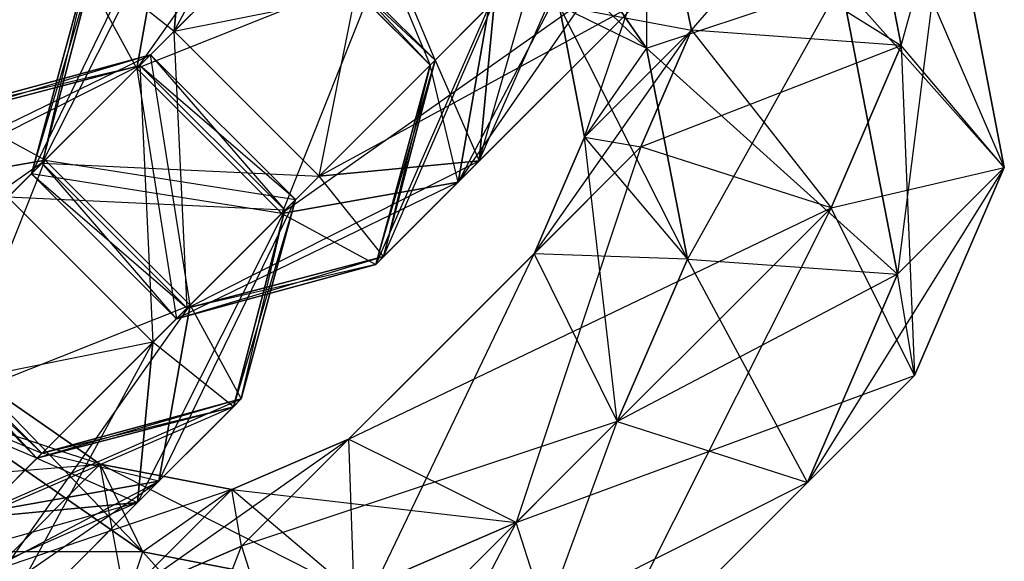
# Model space of a CAD drawing. Extents: x -5800 to 5800, y -5800 to 5800.
# Drawn here: x -3345 to -3326, y -3350 to -3339 of the extents above; entities that cross this region are included whole.
import ezdxf

# ---------------------------------------------------------------- set-up
doc = ezdxf.new("R2010")
doc.units = 0

msp = doc.modelspace()

# ---------------------------------------------------------------- linework, layer by layer
at = {"color": 0}
for p, q in [((-3336.408066, -3330.751212, -219.098621), (-3343.159012, -3340.330585, -226.572746)), ((-3333.209322, -3333.209322, -226.668125), (-3333.214476, -3339.93199, -228.89942)), ((-3342.434037, -3339.60561, -244.643159), (-3339.050672, -3333.393818, -244.269737)), ((-3330.577338, -3333.405765, -221.775175), (-3336.892553, -3342.549407, -228.576818)), ((-3343.159012, -3340.330585, -226.572746), (-3336.58194, -3333.753514, -216.422067)), ((-3343.159012, -3340.330585, -226.572746), (-3336.581941, -3333.753514, -216.422067)), ((-3336.58194, -3333.753514, -216.422067), (-3340.330585, -3343.159012, -226.572746)), ((-3338.185327, -3335.3569, -247.771029), (-3342.434037, -3339.60561, -244.643159)), ((-3338.185327, -3335.356901, -247.771029), (-3342.434037, -3339.605611, -244.643159)), ((-3339.60561, -3342.434037, -244.643159), (-3338.185327, -3335.3569, -247.771029)), ((-3332.341587, -3339.584359, -236.838702), (-3329.043805, -3335.76132, -234.304141)), ((-3329.043806, -3335.76132, -234.304141), (-3326.236054, -3342.263435, -234.194603)), ((-3328.246153, -3339.881229, -236.867833), (-3329.043806, -3335.76132, -234.304141)), ((-3329.043805, -3335.76132, -234.304141), (-3328.246153, -3339.88123, -236.867833)), ((-3335.965218, -3335.965218, -227.961044), (-3333.214476, -3339.931991, -228.89942)), ((-3333.214476, -3339.93199, -228.89942), (-3335.965218, -3335.965218, -227.961044)), ((-3339.111375, -3336.282948, -230.58089), (-3337.43659, -3340.265017, -233.714966)), ((-3337.342173, -3340.170601, -236.773208), (-3339.007581, -3336.179154, -239.354961)), ((-3345.007659, -3342.179232, -238.930052), (-3342.135023, -3336.478169, -241.99906)), ((-3342.434037, -3339.605611, -244.643159), (-3342.135022, -3336.478169, -241.99906)), ((-3342.135023, -3336.478169, -241.99906), (-3342.434037, -3339.60561, -244.643159)), ((-3330.751212, -3336.408066, -219.098621), (-3340.330585, -3343.159012, -226.572746)), ((-3336.892553, -3342.549407, -228.576818), (-3330.751212, -3336.408066, -219.098621)), ((-3336.892552, -3342.549407, -228.576818), (-3330.751212, -3336.408067, -219.098621)), ((-3333.753514, -3336.581941, -216.422067), (-3343.159012, -3340.330585, -226.572746)), ((-3340.330585, -3343.159012, -226.572746), (-3333.753513, -3336.581941, -216.422067)), ((-3340.330585, -3343.159012, -226.572746), (-3333.753514, -3336.581941, -216.422067)), ((-3333.753513, -3336.581941, -216.422067), (-3336.892552, -3342.549407, -228.576818)), ((-3333.214476, -3339.931991, -228.89942), (-3336.635778, -3336.635779, -231.956323)), ((-3327.334825, -3336.588238, -230.663104), (-3328.321389, -3344.34877, -231.492242)), ((-3328.246153, -3339.88123, -236.867833), (-3327.334825, -3336.588238, -230.663104)), ((-3327.334825, -3336.588238, -230.663104), (-3326.236054, -3342.263436, -234.194603)), ((-3326.236054, -3342.263435, -234.194603), (-3327.334825, -3336.588238, -230.663104)), ((-3342.549407, -3336.892553, -228.576818), (-3345.216592, -3342.388166, -232.162531)), ((-3343.159012, -3340.330585, -226.572746), (-3342.549407, -3336.892553, -228.576818)), ((-3342.549407, -3336.892553, -228.576818), (-3343.159012, -3340.330585, -226.572746)), ((-3336.478168, -3342.135023, -241.99906), (-3334.259162, -3337.08759, -240.768445)), ((-3334.426922, -3341.669694, -234.136341), (-3332.838121, -3337.019738, -235.242818)), ((-3332.838122, -3337.019738, -235.242818), (-3328.246153, -3339.881229, -236.867833)), ((-3332.341587, -3339.584359, -236.838702), (-3332.838122, -3337.019738, -235.242818)), ((-3332.838121, -3337.019738, -235.242818), (-3332.341587, -3339.584359, -236.838702)), ((-3337.43659, -3340.265017, -233.714966), (-3340.265017, -3337.43659, -233.714966)), ((-3340.265017, -3337.43659, -233.714966), (-3337.342173, -3340.1706, -236.773208)), ((-3340.265017, -3337.436591, -233.714966), (-3337.43659, -3340.265018, -233.714966)), ((-3337.342173, -3340.1706, -236.773208), (-3340.1706, -3337.342173, -236.773208)), ((-3340.1706, -3337.342174, -236.773208), (-3337.342173, -3340.170601, -236.773208)), ((-3337.43659, -3340.265018, -233.714966), (-3340.1706, -3337.342174, -236.773208)), ((-3342.434037, -3339.605611, -244.643159), (-3335.3569, -3338.185328, -247.771029)), ((-3335.3569, -3338.185327, -247.771029), (-3339.60561, -3342.434037, -244.643159)), ((-3335.3569, -3338.185328, -247.771029), (-3339.60561, -3342.434038, -244.643159)), ((-3336.478169, -3342.135023, -241.99906), (-3335.3569, -3338.185327, -247.771029)), ((-3345.216592, -3342.388165, -232.162531), (-3344.003343, -3338.346489, -237.85163)), ((-3345.007659, -3342.179232, -238.930052), (-3344.003343, -3338.346489, -237.85163)), ((-3344.003343, -3338.346489, -237.85163), (-3345.007659, -3342.179232, -238.930052)), ((-3344.003343, -3338.346489, -237.85163), (-3342.434037, -3339.605611, -244.643159)), ((-3345.216592, -3342.388166, -232.162531), (-3344.155018, -3338.498164, -232.938749)), ((-3344.155018, -3338.498164, -232.938749), (-3345.216592, -3342.388165, -232.162531)), ((-3344.155018, -3338.498164, -232.938749), (-3345.007659, -3342.179232, -238.930052)), ((-3343.159012, -3340.330585, -226.572746), (-3344.155018, -3338.498164, -232.938749)), ((-3333.214476, -3339.931991, -228.89942), (-3329.42016, -3338.673573, -227.960743)), ((-3333.214476, -3339.93199, -228.89942), (-3329.42016, -3338.673573, -227.960743)), ((-3329.42016, -3338.673573, -227.960743), (-3332.416824, -3344.0519, -231.463111)), ((-3329.42016, -3338.673573, -227.960743), (-3328.321389, -3344.348771, -231.492242)), ((-3326.236054, -3342.263436, -234.194603), (-3329.42016, -3338.673573, -227.960743)), ((-3328.321389, -3344.34877, -231.492242), (-3329.42016, -3338.673573, -227.960743)), ((-3339.60561, -3342.434038, -244.643159), (-3333.393817, -3339.050672, -244.269737)), ((-3338.346489, -3344.003344, -237.85163), (-3336.179154, -3339.007581, -239.354961)), ((-3336.179154, -3339.007581, -239.354961), (-3337.342173, -3340.170601, -236.773208)), ((-3336.179154, -3339.007581, -239.354961), (-3337.342173, -3340.1706, -236.773208)), ((-3336.478169, -3342.135023, -241.99906), (-3336.179154, -3339.007581, -239.354961)), ((-3333.393818, -3339.050672, -244.269737), (-3336.478169, -3342.135023, -241.99906)), ((-3336.179154, -3339.007581, -239.354961), (-3336.478168, -3342.135023, -241.99906)), ((-3333.393817, -3339.050672, -244.269737), (-3336.478168, -3342.135023, -241.99906)), ((-3336.282948, -3339.111375, -230.58089), (-3338.498164, -3344.155018, -232.938749)), ((-3337.43659, -3340.265018, -233.714966), (-3336.282947, -3339.111375, -230.58089)), ((-3337.43659, -3340.265017, -233.714966), (-3336.282948, -3339.111375, -230.58089)), ((-3336.892553, -3342.549407, -228.576818), (-3336.282948, -3339.111375, -230.58089)), ((-3336.282947, -3339.111375, -230.58089), (-3336.892552, -3342.549407, -228.576818)), ((-3334.923457, -3339.105073, -232.540457), (-3332.341587, -3339.584359, -236.838702)), ((-3334.426922, -3341.669694, -234.136341), (-3334.923457, -3339.105073, -232.540457)), ((-3334.923457, -3339.105073, -232.540457), (-3333.214476, -3339.93199, -228.89942)), ((-3334.923456, -3339.105073, -232.540457), (-3333.214476, -3339.931991, -228.89942)), ((-3334.923456, -3339.105073, -232.540457), (-3334.426922, -3341.669694, -234.136341)), ((-3332.416823, -3344.0519, -231.463111), (-3334.923456, -3339.105073, -232.540457)), ((-3342.434037, -3339.60561, -244.643159), (-3345.007659, -3342.179232, -238.930052)), ((-3342.434037, -3339.605611, -244.643159), (-3345.007659, -3342.179232, -238.930052)), ((-3342.434037, -3339.60561, -244.643159), (-3339.60561, -3342.434037, -244.643159)), ((-3342.179232, -3345.007659, -238.930052), (-3342.434037, -3339.60561, -244.643159)), ((-3339.60561, -3342.434038, -244.643159), (-3342.434037, -3339.605611, -244.643159)), ((-3335.410678, -3343.946728, -236.6526), (-3332.341587, -3339.584359, -236.838702)), ((-3332.341587, -3339.584359, -236.838702), (-3334.426922, -3341.669694, -234.136341)), ((-3332.341587, -3339.584359, -236.838702), (-3334.426922, -3341.669694, -234.136341)), ((-3332.341587, -3339.584359, -236.838702), (-3333.325343, -3341.861393, -239.354961)), ((-3333.325343, -3341.861392, -239.354961), (-3332.341587, -3339.584359, -236.838702)), ((-3328.246153, -3339.88123, -236.867833), (-3332.341587, -3339.584359, -236.838702)), ((-3328.246153, -3339.881229, -236.867833), (-3332.341587, -3339.584359, -236.838702)), ((-3332.341587, -3339.584359, -236.838702), (-3329.61532, -3343.050349, -240.3699)), ((-3333.214476, -3339.93199, -228.89942), (-3334.426922, -3341.669694, -234.136341)), ((-3333.325343, -3341.861393, -239.354961), (-3328.246153, -3339.88123, -236.867833)), ((-3332.416824, -3344.0519, -231.463111), (-3333.214476, -3339.93199, -228.89942)), ((-3333.214476, -3339.931991, -228.89942), (-3332.416823, -3344.0519, -231.463111)), ((-3328.321389, -3344.348771, -231.492242), (-3333.214476, -3339.931991, -228.89942)), ((-3329.61532, -3343.050349, -240.3699), (-3328.246153, -3339.881229, -236.867833)), ((-3328.246153, -3339.88123, -236.867833), (-3329.61532, -3343.050349, -240.3699)), ((-3326.236054, -3342.263435, -234.194603), (-3328.246153, -3339.881229, -236.867833)), ((-3328.246153, -3339.881229, -236.867833), (-3327.990633, -3346.324641, -238.682479)), ((-3326.236054, -3342.263436, -234.194603), (-3328.246153, -3339.88123, -236.867833)), ((-3348.386083, -3342.729229, -262.747996), (-3342.89047, -3340.062044, -259.162283)), ((-3342.890471, -3340.062043, -259.162283), (-3346.932147, -3341.275292, -253.473183)), ((-3346.780472, -3341.123617, -258.386065), (-3342.890471, -3340.062043, -259.162283)), ((-3342.89047, -3340.062044, -259.162283), (-3346.780471, -3341.123618, -258.386065)), ((-3342.890471, -3340.062043, -259.162283), (-3344.948051, -3342.119624, -264.752068)), ((-3342.89047, -3340.062044, -259.162283), (-3344.94805, -3342.119624, -264.752068)), ((-3343.099404, -3340.270977, -252.394762), (-3342.890471, -3340.062043, -259.162283)), ((-3343.099403, -3340.270977, -252.394762), (-3342.89047, -3340.062044, -259.162283)), ((-3342.890471, -3340.062043, -259.162283), (-3340.062043, -3342.89047, -259.162283)), ((-3342.119624, -3344.948051, -264.752068), (-3342.890471, -3340.062043, -259.162283)), ((-3340.062043, -3342.890471, -259.162283), (-3342.89047, -3340.062044, -259.162283)), ((-3342.89047, -3340.062044, -259.162283), (-3340.270976, -3343.099404, -252.394762)), ((-3338.498164, -3344.155019, -232.938749), (-3337.342173, -3340.170601, -236.773208)), ((-3338.346489, -3344.003343, -237.85163), (-3337.342173, -3340.1706, -236.773208)), ((-3337.342173, -3340.170601, -236.773208), (-3338.346489, -3344.003344, -237.85163)), ((-3337.342173, -3340.1706, -236.773208), (-3337.43659, -3340.265017, -233.714966)), ((-3337.342173, -3340.170601, -236.773208), (-3337.43659, -3340.265018, -233.714966)), ((-3337.342173, -3340.1706, -236.773208), (-3336.478169, -3342.135023, -241.99906)), ((-3343.099404, -3340.270977, -252.394762), (-3348.800467, -3343.143613, -249.325754)), ((-3346.932147, -3341.275292, -253.473183), (-3343.099404, -3340.270977, -252.394762)), ((-3343.099403, -3340.270977, -252.394762), (-3346.932146, -3341.275293, -253.473183)), ((-3346.780471, -3341.123618, -258.386065), (-3343.099403, -3340.270977, -252.394762)), ((-3345.673025, -3342.844599, -246.681655), (-3343.099403, -3340.270977, -252.394762)), ((-3345.673025, -3342.844598, -246.681655), (-3343.099404, -3340.270977, -252.394762)), ((-3345.216592, -3342.388166, -232.162531), (-3343.159012, -3340.330585, -226.572746)), ((-3345.216592, -3342.388165, -232.162531), (-3343.159012, -3340.330585, -226.572746)), ((-3340.330585, -3343.159012, -226.572746), (-3343.159012, -3340.330585, -226.572746)), ((-3343.159012, -3340.330585, -226.572746), (-3342.388165, -3345.216593, -232.162531)), ((-3343.159012, -3340.330585, -226.572746), (-3340.330585, -3343.159012, -226.572746)), ((-3343.099404, -3340.270977, -252.394762), (-3340.270977, -3343.099404, -252.394762)), ((-3340.062043, -3342.89047, -259.162283), (-3343.099404, -3340.270977, -252.394762)), ((-3340.270976, -3343.099404, -252.394762), (-3343.099403, -3340.270977, -252.394762)), ((-3343.099403, -3340.270977, -252.394762), (-3342.844598, -3345.673026, -246.681655)), ((-3338.498164, -3344.155018, -232.938749), (-3337.43659, -3340.265017, -233.714966)), ((-3337.43659, -3340.265018, -233.714966), (-3338.498164, -3344.155019, -232.938749)), ((-3337.43659, -3340.265017, -233.714966), (-3338.346489, -3344.003343, -237.85163)), ((-3336.892552, -3342.549407, -228.576818), (-3337.43659, -3340.265018, -233.714966)), ((-3344.948051, -3342.119624, -264.752068), (-3346.780472, -3341.123617, -258.386065)), ((-3334.426922, -3341.669694, -234.136341), (-3335.410678, -3343.946728, -236.6526)), ((-3335.410678, -3343.946727, -236.6526), (-3334.426922, -3341.669694, -234.136341)), ((-3334.426922, -3341.669694, -234.136341), (-3332.416823, -3344.0519, -231.463111)), ((-3333.78599, -3347.22102, -234.965178), (-3334.426922, -3341.669694, -234.136341)), ((-3334.426922, -3341.669694, -234.136341), (-3333.325343, -3341.861392, -239.354961)), ((-3334.426922, -3341.669694, -234.136341), (-3332.416824, -3344.0519, -231.463111)), ((-3341.116288, -3349.652338, -245.458315), (-3333.325343, -3341.861393, -239.354961)), ((-3339.030953, -3347.567002, -248.160675), (-3333.325343, -3341.861392, -239.354961)), ((-3333.325343, -3341.861393, -239.354961), (-3339.030953, -3347.567003, -248.160675)), ((-3333.325343, -3341.861392, -239.354961), (-3335.756661, -3349.19169, -249.848097)), ((-3333.325343, -3341.861392, -239.354961), (-3335.410678, -3343.946727, -236.6526)), ((-3333.325343, -3341.861393, -239.354961), (-3335.410678, -3343.946728, -236.6526)), ((-3329.61532, -3343.050349, -240.3699), (-3333.325343, -3341.861392, -239.354961)), ((-3329.61532, -3343.050349, -240.3699), (-3333.325343, -3341.861393, -239.354961)), ((-3354.527423, -3348.87057, -272.226192), (-3344.94805, -3342.119624, -264.752068)), ((-3344.94805, -3342.119624, -264.752068), (-3351.525122, -3348.696695, -274.902746)), ((-3344.948051, -3342.119624, -264.752068), (-3351.525122, -3348.696695, -274.902746)), ((-3348.696695, -3351.525122, -274.902746), (-3344.948051, -3342.119624, -264.752068)), ((-3344.94805, -3342.119624, -264.752068), (-3348.386083, -3342.729229, -262.747996)), ((-3348.386083, -3342.729229, -262.747996), (-3344.948051, -3342.119624, -264.752068)), ((-3344.948051, -3342.119624, -264.752068), (-3342.119624, -3344.948051, -264.752068)), ((-3342.119623, -3344.948051, -264.752068), (-3344.94805, -3342.119624, -264.752068)), ((-3344.94805, -3342.119624, -264.752068), (-3340.062043, -3342.890471, -259.162283)), ((-3345.007659, -3342.179232, -238.930052), (-3345.216592, -3342.388166, -232.162531)), ((-3345.007659, -3342.179232, -238.930052), (-3345.216592, -3342.388165, -232.162531)), ((-3342.179231, -3345.007659, -238.930052), (-3345.007659, -3342.179232, -238.930052)), ((-3345.007659, -3342.179232, -238.930052), (-3339.60561, -3342.434038, -244.643159)), ((-3345.007659, -3342.179232, -238.930052), (-3342.179232, -3345.007659, -238.930052)), ((-3342.388165, -3345.216592, -232.162531), (-3345.007659, -3342.179232, -238.930052)), ((-3342.179231, -3345.007659, -238.930052), (-3336.478168, -3342.135023, -241.99906)), ((-3336.478168, -3342.135023, -241.99906), (-3339.60561, -3342.434038, -244.643159)), ((-3339.60561, -3342.434037, -244.643159), (-3336.478169, -3342.135023, -241.99906)), ((-3336.478168, -3342.135023, -241.99906), (-3338.346489, -3344.003344, -237.85163)), ((-3336.478169, -3342.135023, -241.99906), (-3338.346489, -3344.003343, -237.85163)), ((-3326.236054, -3342.263435, -234.194603), (-3330.075968, -3348.409976, -235.980118)), ((-3329.61532, -3343.050349, -240.3699), (-3326.236054, -3342.263436, -234.194603)), ((-3328.321389, -3344.34877, -231.492242), (-3326.236054, -3342.263435, -234.194603)), ((-3328.321389, -3344.348771, -231.492242), (-3326.236054, -3342.263436, -234.194603)), ((-3327.990633, -3346.324641, -238.682479), (-3326.236054, -3342.263435, -234.194603)), ((-3326.236054, -3342.263436, -234.194603), (-3327.990632, -3346.324641, -238.682479)), ((-3345.216592, -3342.388165, -232.162531), (-3342.388165, -3345.216592, -232.162531)), ((-3340.330585, -3343.159012, -226.572746), (-3345.216592, -3342.388165, -232.162531)), ((-3342.388165, -3345.216593, -232.162531), (-3345.216592, -3342.388166, -232.162531)), ((-3345.216592, -3342.388166, -232.162531), (-3342.179231, -3345.007659, -238.930052)), ((-3339.60561, -3342.434037, -244.643159), (-3342.179232, -3345.007659, -238.930052)), ((-3339.60561, -3342.434038, -244.643159), (-3342.179231, -3345.007659, -238.930052)), ((-3338.346489, -3344.003343, -237.85163), (-3339.60561, -3342.434037, -244.643159)), ((-3336.892553, -3342.549407, -228.576818), (-3342.388165, -3345.216592, -232.162531)), ((-3336.892552, -3342.549407, -228.576818), (-3340.330585, -3343.159012, -226.572746)), ((-3340.330585, -3343.159012, -226.572746), (-3336.892553, -3342.549407, -228.576818)), ((-3338.498164, -3344.155019, -232.938749), (-3336.892552, -3342.549407, -228.576818)), ((-3338.498164, -3344.155018, -232.938749), (-3336.892553, -3342.549407, -228.576818)), ((-3345.673025, -3342.844598, -246.681655), (-3342.844598, -3345.673025, -246.681655)), ((-3340.270977, -3343.099404, -252.394762), (-3345.673025, -3342.844598, -246.681655)), ((-3342.844598, -3345.673026, -246.681655), (-3345.673025, -3342.844599, -246.681655)), ((-3342.729229, -3348.386083, -262.747996), (-3340.062043, -3342.89047, -259.162283)), ((-3340.062043, -3342.89047, -259.162283), (-3342.119624, -3344.948051, -264.752068)), ((-3340.062043, -3342.890471, -259.162283), (-3342.119623, -3344.948051, -264.752068)), ((-3340.062043, -3342.890471, -259.162283), (-3341.275292, -3346.932147, -253.473183)), ((-3340.062043, -3342.89047, -259.162283), (-3341.123617, -3346.780471, -258.386065)), ((-3341.123617, -3346.780472, -258.386065), (-3340.062043, -3342.890471, -259.162283)), ((-3340.270977, -3343.099404, -252.394762), (-3340.062043, -3342.89047, -259.162283)), ((-3340.270976, -3343.099404, -252.394762), (-3340.062043, -3342.890471, -259.162283)), ((-3339.030953, -3347.567003, -248.160675), (-3329.61532, -3343.050349, -240.3699)), ((-3329.61532, -3343.050349, -240.3699), (-3335.756661, -3349.19169, -249.848097)), ((-3335.756661, -3349.19169, -249.848097), (-3329.61532, -3343.050349, -240.3699)), ((-3329.61532, -3343.050349, -240.3699), (-3334.567704, -3352.901712, -248.833157)), ((-3327.990632, -3346.324641, -238.682479), (-3329.61532, -3343.050349, -240.3699)), ((-3327.990633, -3346.324641, -238.682479), (-3329.61532, -3343.050349, -240.3699)), ((-3340.270976, -3343.099404, -252.394762), (-3343.143612, -3348.800467, -249.325754)), ((-3342.844598, -3345.673026, -246.681655), (-3340.270976, -3343.099404, -252.394762)), ((-3342.844598, -3345.673025, -246.681655), (-3340.270977, -3343.099404, -252.394762)), ((-3342.388165, -3345.216593, -232.162531), (-3340.330585, -3343.159012, -226.572746)), ((-3342.388165, -3345.216592, -232.162531), (-3340.330585, -3343.159012, -226.572746)), ((-3341.275292, -3346.932147, -253.473183), (-3340.270976, -3343.099404, -252.394762)), ((-3340.270977, -3343.099404, -252.394762), (-3341.275292, -3346.932147, -253.473183)), ((-3341.123617, -3346.780471, -258.386065), (-3340.270977, -3343.099404, -252.394762)), ((-3340.330585, -3343.159012, -226.572746), (-3338.498164, -3344.155019, -232.938749)), ((-3342.388165, -3345.216593, -232.162531), (-3338.346489, -3344.003344, -237.85163)), ((-3342.179232, -3345.007659, -238.930052), (-3338.346489, -3344.003343, -237.85163)), ((-3338.346489, -3344.003344, -237.85163), (-3342.179231, -3345.007659, -238.930052)), ((-3341.116288, -3349.652337, -245.458315), (-3335.410678, -3343.946727, -236.6526)), ((-3335.410678, -3343.946728, -236.6526), (-3341.116288, -3349.652338, -245.458315)), ((-3339.927331, -3353.362361, -244.443375), (-3335.410678, -3343.946728, -236.6526)), ((-3335.410678, -3343.946727, -236.6526), (-3339.030953, -3347.567002, -248.160675)), ((-3338.346489, -3344.003343, -237.85163), (-3338.498164, -3344.155018, -232.938749)), ((-3338.346489, -3344.003344, -237.85163), (-3338.498164, -3344.155019, -232.938749)), ((-3335.410678, -3343.946727, -236.6526), (-3333.785991, -3347.221019, -234.965178)), ((-3332.416824, -3344.0519, -231.463111), (-3335.410678, -3343.946727, -236.6526)), ((-3335.410678, -3343.946728, -236.6526), (-3333.78599, -3347.22102, -234.965178)), ((-3333.785991, -3347.221019, -234.965178), (-3332.416824, -3344.0519, -231.463111)), ((-3332.416823, -3344.0519, -231.463111), (-3333.78599, -3347.22102, -234.965178)), ((-3332.416824, -3344.0519, -231.463111), (-3328.321389, -3344.34877, -231.492242)), ((-3332.416823, -3344.0519, -231.463111), (-3328.321389, -3344.348771, -231.492242)), ((-3330.075968, -3348.409977, -235.980118), (-3332.416823, -3344.0519, -231.463111)), ((-3342.388165, -3345.216592, -232.162531), (-3338.498164, -3344.155018, -232.938749)), ((-3338.498164, -3344.155019, -232.938749), (-3342.388165, -3345.216593, -232.162531)), ((-3338.498164, -3344.155018, -232.938749), (-3342.179232, -3345.007659, -238.930052)), ((-3328.321389, -3344.34877, -231.492242), (-3333.785991, -3347.221019, -234.965178)), ((-3330.075968, -3348.409976, -235.980118), (-3328.321389, -3344.34877, -231.492242)), ((-3328.321389, -3344.348771, -231.492242), (-3330.075968, -3348.409977, -235.980118)), ((-3327.990632, -3346.324641, -238.682479), (-3328.321389, -3344.348771, -231.492242)), ((-3351.525122, -3348.696695, -274.902746), (-3342.119623, -3344.948051, -264.752068)), ((-3348.870569, -3354.527423, -272.226192), (-3342.119624, -3344.948051, -264.752068)), ((-3342.119623, -3344.948051, -264.752068), (-3348.696695, -3351.525122, -274.902746)), ((-3342.119624, -3344.948051, -264.752068), (-3348.696695, -3351.525122, -274.902746)), ((-3342.119624, -3344.948051, -264.752068), (-3342.729229, -3348.386083, -262.747996)), ((-3342.729228, -3348.386083, -262.747996), (-3342.119623, -3344.948051, -264.752068)), ((-3342.179231, -3345.007659, -238.930052), (-3342.388165, -3345.216593, -232.162531)), ((-3342.179232, -3345.007659, -238.930052), (-3342.388165, -3345.216592, -232.162531)), ((-3342.119623, -3344.948051, -264.752068), (-3341.123617, -3346.780472, -258.386065)), ((-3345.108035, -3347.936462, -254.551605), (-3347.936462, -3345.108035, -254.551605)), ((-3347.936462, -3345.108036, -254.551605), (-3345.108035, -3347.936463, -254.551605)), ((-3345.013618, -3347.842046, -257.609847), (-3347.936462, -3345.108036, -254.551605)), ((-3345.013618, -3347.842045, -257.609847), (-3347.842046, -3345.013618, -257.609847)), ((-3347.842046, -3345.013618, -257.609847), (-3345.108035, -3347.936462, -254.551605)), ((-3347.842045, -3345.013619, -257.609847), (-3345.013618, -3347.842046, -257.609847)), ((-3342.844598, -3345.673025, -246.681655), (-3349.921735, -3347.093308, -243.553784)), ((-3347.093308, -3349.921735, -243.553784), (-3342.844598, -3345.673025, -246.681655)), ((-3347.093308, -3349.921736, -243.553784), (-3342.844598, -3345.673026, -246.681655)), ((-3342.844598, -3345.673026, -246.681655), (-3346.227963, -3351.884818, -247.055076)), ((-3342.844598, -3345.673025, -246.681655), (-3343.143613, -3348.800467, -249.325754)), ((-3343.143612, -3348.800467, -249.325754), (-3342.844598, -3345.673026, -246.681655)), ((-3341.275292, -3346.932147, -253.473183), (-3342.844598, -3345.673025, -246.681655)), ((-3345.108035, -3347.936463, -254.551605), (-3349.099481, -3346.271055, -251.969853)), ((-3348.995688, -3346.167261, -260.743923), (-3345.013618, -3347.842045, -257.609847)), ((-3346.341902, -3346.341902, -252.856952), (-3343.872608, -3348.054224, -252.272818)), ((-3346.341901, -3346.341902, -252.856952), (-3343.04569, -3349.763205, -255.913855)), ((-3343.872607, -3348.054224, -252.272818), (-3346.341901, -3346.341902, -252.856952)), ((-3327.990633, -3346.324641, -238.682479), (-3336.653039, -3354.987048, -246.130797)), ((-3335.756661, -3349.19169, -249.848097), (-3327.990632, -3346.324641, -238.682479)), ((-3327.990632, -3346.324641, -238.682479), (-3334.567704, -3352.901713, -248.833157)), ((-3334.567704, -3352.901712, -248.833157), (-3327.990633, -3346.324641, -238.682479)), ((-3330.075968, -3348.409977, -235.980118), (-3327.990632, -3346.324641, -238.682479)), ((-3330.075968, -3348.409976, -235.980118), (-3327.990633, -3346.324641, -238.682479)), ((-3341.275292, -3346.932147, -253.473183), (-3346.271054, -3349.099482, -251.969853)), ((-3346.167261, -3348.995688, -260.743923), (-3341.123617, -3346.780471, -258.386065)), ((-3341.123617, -3346.780472, -258.386065), (-3345.108035, -3347.936463, -254.551605)), ((-3345.108035, -3347.936463, -254.551605), (-3341.275292, -3346.932147, -253.473183)), ((-3341.275292, -3346.932147, -253.473183), (-3345.108035, -3347.936462, -254.551605)), ((-3341.123617, -3346.780471, -258.386065), (-3345.013618, -3347.842045, -257.609847)), ((-3345.013618, -3347.842046, -257.609847), (-3341.123617, -3346.780472, -258.386065)), ((-3345.013618, -3347.842045, -257.609847), (-3341.275292, -3346.932147, -253.473183)), ((-3343.143613, -3348.800467, -249.325754), (-3341.275292, -3346.932147, -253.473183)), ((-3343.143612, -3348.800467, -249.325754), (-3341.275292, -3346.932147, -253.473183)), ((-3341.123617, -3346.780471, -258.386065), (-3342.729229, -3348.386083, -262.747996)), ((-3341.123617, -3346.780472, -258.386065), (-3342.729228, -3348.386083, -262.747996)), ((-3341.275292, -3346.932147, -253.473183), (-3341.123617, -3346.780471, -258.386065)), ((-3341.275292, -3346.932147, -253.473183), (-3341.123617, -3346.780472, -258.386065)), ((-3347.012462, -3347.012462, -256.852232), (-3343.04569, -3349.763204, -255.913855)), ((-3343.872608, -3348.054224, -252.272818), (-3347.012462, -3347.012462, -256.852232)), ((-3343.04569, -3349.763205, -255.913855), (-3347.012462, -3347.012463, -256.852232)), ((-3333.785991, -3347.221019, -234.965178), (-3341.116288, -3349.652337, -245.458315)), ((-3339.927331, -3353.36236, -244.443375), (-3333.785991, -3347.221019, -234.965178)), ((-3333.78599, -3347.22102, -234.965178), (-3339.927331, -3353.362361, -244.443375)), ((-3336.653039, -3354.987048, -246.130797), (-3333.78599, -3347.22102, -234.965178)), ((-3333.785991, -3347.221019, -234.965178), (-3330.075968, -3348.409976, -235.980118)), ((-3333.78599, -3347.22102, -234.965178), (-3330.075968, -3348.409977, -235.980118)), ((-3343.393322, -3350.636094, -247.974573), (-3339.030953, -3347.567003, -248.160675)), ((-3341.307987, -3348.550758, -250.676934), (-3339.030953, -3347.567002, -248.160675)), ((-3339.030953, -3347.567003, -248.160675), (-3341.307986, -3348.550758, -250.676934)), ((-3339.030953, -3347.567002, -248.160675), (-3341.116288, -3349.652337, -245.458315)), ((-3339.030953, -3347.567003, -248.160675), (-3341.116288, -3349.652338, -245.458315)), ((-3335.756661, -3349.19169, -249.848097), (-3339.030953, -3347.567002, -248.160675)), ((-3339.030953, -3347.567002, -248.160675), (-3338.925781, -3350.560857, -253.350164)), ((-3335.756661, -3349.19169, -249.848097), (-3339.030953, -3347.567003, -248.160675)), ((-3345.013618, -3347.842045, -257.609847), (-3346.167261, -3348.995688, -260.743923)), ((-3345.013618, -3347.842046, -257.609847), (-3346.16726, -3348.995688, -260.743923)), ((-3345.108035, -3347.936462, -254.551605), (-3345.013618, -3347.842045, -257.609847)), ((-3345.108035, -3347.936463, -254.551605), (-3345.013618, -3347.842046, -257.609847)), ((-3342.729228, -3348.386083, -262.747996), (-3345.013618, -3347.842046, -257.609847)), ((-3348.427237, -3348.427237, -250.154591), (-3343.872607, -3348.054224, -252.272818)), ((-3346.271055, -3349.099482, -251.969853), (-3345.108035, -3347.936462, -254.551605)), ((-3346.271054, -3349.099482, -251.969853), (-3345.108035, -3347.936463, -254.551605)), ((-3343.872607, -3348.054224, -252.272818), (-3345.957943, -3350.139559, -249.570457)), ((-3343.872608, -3348.054224, -252.272818), (-3345.957943, -3350.139559, -249.570457)), ((-3345.108035, -3347.936462, -254.551605), (-3343.143613, -3348.800467, -249.325754)), ((-3343.04569, -3349.763204, -255.913855), (-3343.872608, -3348.054224, -252.272818)), ((-3343.872608, -3348.054224, -252.272818), (-3341.307987, -3348.550758, -250.676934)), ((-3343.393322, -3350.636093, -247.974573), (-3343.872608, -3348.054224, -252.272818)), ((-3343.04569, -3349.763205, -255.913855), (-3343.872607, -3348.054224, -252.272818)), ((-3338.92578, -3350.560857, -253.350164), (-3343.872607, -3348.054224, -252.272818)), ((-3341.307986, -3348.550758, -250.676934), (-3343.872607, -3348.054224, -252.272818)), ((-3351.872871, -3354.701298, -269.549638), (-3342.729229, -3348.386083, -262.747996)), ((-3342.729228, -3348.386083, -262.747996), (-3348.870569, -3354.527424, -272.226192)), ((-3342.729229, -3348.386083, -262.747996), (-3348.870569, -3354.527423, -272.226192)), ((-3348.696695, -3351.525122, -274.902746), (-3342.729228, -3348.386083, -262.747996)), ((-3342.729229, -3348.386083, -262.747996), (-3346.167261, -3348.995688, -260.743923)), ((-3346.16726, -3348.995688, -260.743923), (-3342.729228, -3348.386083, -262.747996)), ((-3330.075968, -3348.409976, -235.980118), (-3339.927331, -3353.36236, -244.443375)), ((-3336.653039, -3354.987048, -246.130797), (-3330.075968, -3348.409976, -235.980118)), ((-3330.075968, -3348.409977, -235.980118), (-3336.653039, -3354.987048, -246.130797)), ((-3334.567704, -3352.901713, -248.833157), (-3330.075968, -3348.409977, -235.980118)), ((-3341.307986, -3348.550758, -250.676934), (-3345.957943, -3350.139559, -249.570457)), ((-3341.307986, -3348.550758, -250.676934), (-3343.393322, -3350.636094, -247.974573)), ((-3341.307987, -3348.550758, -250.676934), (-3343.393322, -3350.636093, -247.974573)), ((-3341.307987, -3348.550758, -250.676934), (-3343.04569, -3349.763204, -255.913855)), ((-3338.925781, -3350.560857, -253.350164), (-3341.307987, -3348.550758, -250.676934)), ((-3341.116288, -3349.652337, -245.458315), (-3341.307987, -3348.550758, -250.676934)), ((-3338.92578, -3350.560857, -253.350164), (-3341.307986, -3348.550758, -250.676934)), ((-3341.307986, -3348.550758, -250.676934), (-3335.756661, -3349.19169, -249.848097)), ((-3343.143612, -3348.800467, -249.325754), (-3348.191046, -3351.019473, -250.556369)), ((-3343.143613, -3348.800467, -249.325754), (-3347.093308, -3349.921735, -243.553784)), ((-3343.143613, -3348.800467, -249.325754), (-3346.271055, -3349.099482, -251.969853)), ((-3346.271054, -3349.099482, -251.969853), (-3343.143612, -3348.800467, -249.325754)), ((-3346.227964, -3351.884818, -247.055076), (-3343.143613, -3348.800467, -249.325754)), ((-3346.227963, -3351.884818, -247.055076), (-3343.143612, -3348.800467, -249.325754)), ((-3338.925781, -3350.560857, -253.350164), (-3335.756661, -3349.19169, -249.848097)), ((-3335.756661, -3349.19169, -249.848097), (-3338.92578, -3350.560857, -253.350164)), ((-3335.756661, -3349.19169, -249.848097), (-3338.62891, -3354.656291, -253.321033)), ((-3334.567704, -3352.901713, -248.833157), (-3335.756661, -3349.19169, -249.848097)), ((-3334.567704, -3352.901712, -248.833157), (-3335.756661, -3349.19169, -249.848097)), ((-3343.04569, -3349.763204, -255.913855), (-3349.768358, -3349.768358, -258.14515)), ((-3344.304107, -3353.55752, -256.852532), (-3343.04569, -3349.763204, -255.913855)), ((-3344.304107, -3353.557521, -256.852532), (-3343.04569, -3349.763205, -255.913855)), ((-3343.393322, -3350.636093, -247.974573), (-3341.116288, -3349.652337, -245.458315)), ((-3341.116288, -3349.652338, -245.458315), (-3343.393322, -3350.636094, -247.974573)), ((-3343.096451, -3354.731528, -247.945443), (-3341.116288, -3349.652338, -245.458315)), ((-3343.04569, -3349.763204, -255.913855), (-3338.925781, -3350.560857, -253.350164)), ((-3338.62891, -3354.656291, -253.321033), (-3343.04569, -3349.763205, -255.913855)), ((-3338.92578, -3350.560857, -253.350164), (-3343.04569, -3349.763205, -255.913855)), ((-3341.116288, -3349.652337, -245.458315), (-3339.927331, -3353.36236, -244.443375)), ((-3341.116288, -3349.652338, -245.458315), (-3339.927331, -3353.362361, -244.443375))]:
    msp.add_line(p, q, dxfattribs=at)

doc.saveas('drawing.dxf')
